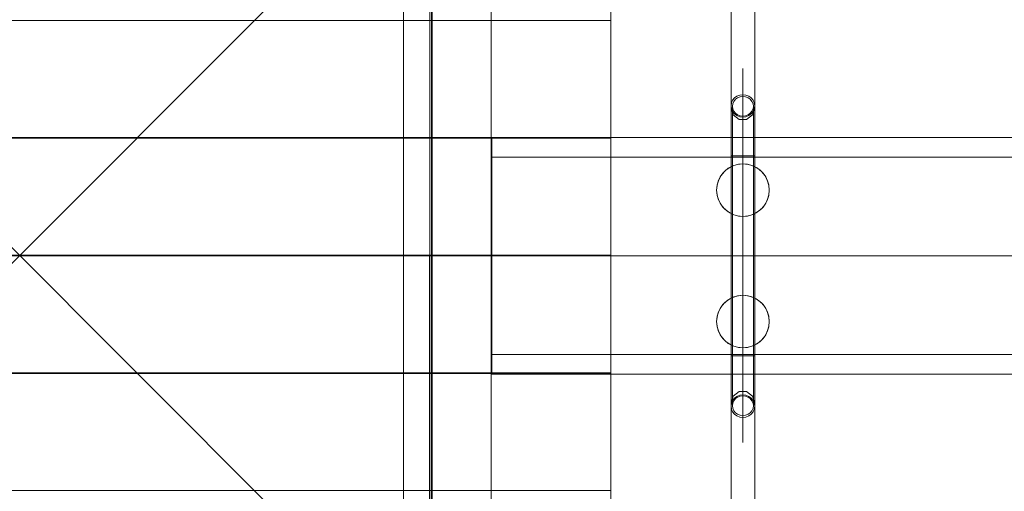
# Model space of a CAD drawing. Units: millimetres. Extents: x -21815 to -5183, y 84 to 11600.
# Drawn here: x -16439 to -15690, y 6843 to 7201 of the extents above; entities that cross this region are included whole.
import ezdxf

# ---------------------------------------------------------------- set-up
doc = ezdxf.new("R2010")
doc.units = ezdxf.units.MM
doc.header["$MEASUREMENT"] = 0
doc.linetypes.add('Wipeout_Contour', pattern=[1000, 0, -1000])
doc.layers.add('strefa', color=7, linetype='Continuous')
doc.layers.add('strefa_Nr_pióra__7', color=7, linetype='Continuous', lineweight=18)
doc.layers.add('zestaw_Nr_pióra__7', color=7, linetype='Continuous', lineweight=18)
doc.styles.add('GENERATED_STYLE_1', font='txt')
doc.dimstyles.new('GENERATED_STYLE__1', dxfattribs={"dimtxt": 150, "dimasz": 91.78744, "dimexe": 0.18, "dimexo": 0, "dimgap": 0.09, "dimtad": 0, "dimtih": 1, "dimtoh": 1, "dimdec": 0, "dimlfac": 0.1, "dimzin": 0, "dimdsep": 46, "dimtxsty": 'GENERATED_STYLE_1', "dimblk": 'ARROWHEAD_5', "dimblk1": 'ARROWHEAD_5', "dimblk2": 'ARROWHEAD_5', "dimcen": 0.09, "dimclrd": 7, "dimclre": 7, "dimclrt": 7, "dimazin": 0, "dimtfac": 1, "dimtdec": 4, "dimtmove": 0, "dimatfit": 3, "dimfxl": 0, "dimtolj": 1, "dimtzin": 0, "dimarcsym": 0})
doc.dimstyles.new('GENERATED_STYLE__2', dxfattribs={"dimtxt": 150, "dimasz": 91.78744, "dimexe": 0.18, "dimexo": 0, "dimgap": 0.09, "dimtad": 0, "dimdec": 0, "dimlfac": 0.1, "dimzin": 0, "dimdsep": 46, "dimtxsty": 'GENERATED_STYLE_1', "dimblk": 'ARROWHEAD_5', "dimblk1": 'ARROWHEAD_5', "dimblk2": 'ARROWHEAD_5', "dimcen": 0.09, "dimclrd": 7, "dimclre": 7, "dimclrt": 7, "dimazin": 0, "dimtfac": 1, "dimtdec": 4, "dimtmove": 0, "dimatfit": 3, "dimfxl": 0, "dimtolj": 1, "dimtzin": 0, "dimarcsym": 0})
doc.dimstyles.new('GENERATED_STYLE__3', dxfattribs={"dimtxt": 150, "dimasz": 91.78744, "dimexe": 0.18, "dimexo": 300, "dimgap": 0.09, "dimtad": 0, "dimtih": 1, "dimtoh": 1, "dimdec": 0, "dimlfac": 0.1, "dimzin": 0, "dimdsep": 46, "dimtxsty": 'GENERATED_STYLE_1', "dimblk": 'ARROWHEAD_5', "dimblk1": 'ARROWHEAD_5', "dimblk2": 'ARROWHEAD_5', "dimcen": 0.09, "dimclrd": 7, "dimclre": 7, "dimclrt": 7, "dimazin": 0, "dimtfac": 1, "dimtdec": 4, "dimtmove": 0, "dimatfit": 3, "dimfxl": 0, "dimtolj": 1, "dimtzin": 0, "dimarcsym": 0})
doc.dimstyles.new('GENERATED_STYLE__4', dxfattribs={"dimtxt": 150, "dimasz": 91.78744, "dimexe": 0.18, "dimexo": 300, "dimgap": 0.09, "dimtad": 0, "dimdec": 0, "dimlfac": 0.1, "dimzin": 0, "dimdsep": 46, "dimtxsty": 'GENERATED_STYLE_1', "dimblk": 'ARROWHEAD_5', "dimblk1": 'ARROWHEAD_5', "dimblk2": 'ARROWHEAD_5', "dimcen": 0.09, "dimclrd": 7, "dimclre": 7, "dimclrt": 7, "dimazin": 0, "dimtfac": 1, "dimtdec": 4, "dimtmove": 0, "dimatfit": 3, "dimfxl": 0, "dimtolj": 1, "dimtzin": 0, "dimarcsym": 0})

# ---------------------------------------------------------------- blocks, each defined once
blk = doc.blocks.new('*D1')
at = {"layer": 'strefa', "linetype": 'Continuous', "lineweight": 0, "true_color": 0x000000}
for points in [[(-19822.23, 585.95), (-19728.93, 560.95), (-19728.93, 610.95)], [(-7589, 585.95), (-7682.3, 610.95), (-7682.3, 560.95)]]:
    blk.add_hatch(color=18, dxfattribs=at).paths.add_polyline_path(points)
at = {"layer": 'strefa_Nr_pióra__7', "linetype": 'Continuous'}
for p, q in [((-19822.23, 495.37), (-19822.23, 676.53)), ((-7589, 495.37), (-7589, 676.53)), ((-19822.23, 585.95), (-19728.93, 610.95)), ((-19728.93, 610.95), (-19728.93, 560.95)), ((-7589, 585.95), (-7682.3, 610.95)), ((-7682.3, 560.95), (-7682.3, 610.95)), ((-19822.23, 585.95), (-19728.93, 560.95)), ((-19728.93, 585.95), (-13986.11, 585.95)), ((-13425.12, 585.95), (-7682.3, 585.95)), ((-7589, 585.95), (-7682.3, 560.95))]:
    blk.add_line(p, q, dxfattribs=at)
at = {"color": 254, "linetype": 'Wipeout_Contour', "lineweight": 0, "ltscale": 54874.016187}
blk.add_wipeout([(-13987.07, 485.95), (-13424.16, 485.95), (-13424.16, 685.95), (-13987.07, 685.95)], dxfattribs=at).dxf.layer = 'strefa'
at = {"layer": 'strefa_Nr_pióra__7', "insert": (-13962.07, 510.95), "char_height": 150, "attachment_point": 7, "style": 'GENERATED_STYLE_1'}
blk.add_mtext('\\A1;{\\fArial|b0|i0|c238|p38;1\xa0223}', dxfattribs=at)
blk = doc.blocks.new('ARROWHEAD_5')
at = {"color": 0, "linetype": 'Continuous', "lineweight": 0}
blk.add_line((0, 0), (-1, 0), dxfattribs=at)
blk.add_solid([(-1, 0.2679), (0, 0), (-1, -0.2679), (-1, 0.2679)], dxfattribs=at)
blk = doc.blocks.new('*D3')
at = {"layer": 'strefa', "linetype": 'Continuous', "lineweight": 0, "true_color": 0x000000}
for points in [[(-5690.36, 10629.57), (-5715.36, 10536.27), (-5665.36, 10536.27)], [(-5690.36, 2468.53), (-5665.36, 2561.84), (-5715.36, 2561.84)]]:
    blk.add_hatch(color=18, dxfattribs=at).paths.add_polyline_path(points)
at = {"layer": 'strefa_Nr_pióra__7', "linetype": 'Continuous'}
for p, q in [((-5599.78, 10629.57), (-5780.94, 10629.57)), ((-5690.36, 10629.57), (-5715.36, 10536.27)), ((-5690.36, 10629.57), (-5665.36, 10536.27)), ((-5665.36, 10536.27), (-5715.36, 10536.27)), ((-5690.36, 6743.83), (-5690.36, 10536.27)), ((-5690.36, 2561.84), (-5690.36, 6354.27)), ((-5690.36, 2468.53), (-5715.36, 2561.84)), ((-5715.36, 2561.84), (-5665.36, 2561.84)), ((-5690.36, 2468.53), (-5665.36, 2561.84)), ((-5599.78, 2468.53), (-5780.94, 2468.53))]:
    blk.add_line(p, q, dxfattribs=at)
at = {"color": 254, "linetype": 'Wipeout_Contour', "lineweight": 0, "ltscale": 34708.526388}
blk.add_wipeout([(-5590.36, 6353.31), (-5590.36, 6744.8), (-5790.36, 6744.8), (-5790.36, 6353.31)], dxfattribs=at).dxf.layer = 'strefa'
at = {"layer": 'strefa_Nr_pióra__7', "insert": (-5615.36, 6378.31), "char_height": 150, "attachment_point": 7, "rotation": 90, "style": 'GENERATED_STYLE_1'}
blk.add_mtext('\\A1;{\\fArial|b0|i0|c238|p38;816}', dxfattribs=at)
blk = doc.blocks.new('*D4')
at = {"layer": 'strefa', "linetype": 'Continuous', "lineweight": 0, "true_color": 0x000000}
for points in [[(-21815.29, 184.36), (-21721.99, 159.36), (-21721.99, 209.36)], [(-6088.97, 184.36), (-6182.27, 209.36), (-6182.27, 159.36)]]:
    blk.add_hatch(color=18, dxfattribs=at).paths.add_polyline_path(points)
at = {"layer": 'strefa_Nr_pióra__7', "linetype": 'Continuous'}
for p, q in [((-21815.29, 93.78), (-21815.29, 7315.89)), ((-6088.97, 93.78), (-6088.97, 3790.29)), ((-21815.29, 184.36), (-21721.99, 209.36)), ((-21721.99, 209.36), (-21721.99, 159.36)), ((-6088.97, 184.36), (-6182.27, 209.36)), ((-6182.27, 159.36), (-6182.27, 209.36)), ((-21815.29, 184.36), (-21721.99, 159.36)), ((-21721.99, 184.36), (-14232.62, 184.36)), ((-13671.64, 184.36), (-6182.27, 184.36)), ((-6088.97, 184.36), (-6182.27, 159.36))]:
    blk.add_line(p, q, dxfattribs=at)
at = {"color": 254, "linetype": 'Wipeout_Contour', "lineweight": 0, "ltscale": 55814.831232}
blk.add_wipeout([(-14233.59, 84.36), (-13670.67, 84.36), (-13670.67, 284.36), (-14233.59, 284.36)], dxfattribs=at).dxf.layer = 'strefa'
at = {"layer": 'strefa_Nr_pióra__7', "insert": (-14208.59, 109.36), "char_height": 150, "attachment_point": 7, "style": 'GENERATED_STYLE_1'}
blk.add_mtext('\\A1;{\\fArial|b0|i0|c238|p38;1\xa0573}', dxfattribs=at)
blk = doc.blocks.new('*D5')
at = {"layer": 'strefa', "linetype": 'Continuous', "lineweight": 0, "true_color": 0x000000}
for points in [[(-5282.94, 11600.39), (-5307.94, 11507.09), (-5257.94, 11507.09)], [(-5282.94, 968.35), (-5257.94, 1061.65), (-5307.94, 1061.65)]]:
    blk.add_hatch(color=18, dxfattribs=at).paths.add_polyline_path(points)
at = {"layer": 'strefa_Nr_pióra__7', "linetype": 'Continuous'}
for p, q in [((-5192.36, 11600.39), (-16954.36, 11600.39)), ((-5282.94, 11600.39), (-5307.94, 11507.09)), ((-5282.94, 11600.39), (-5257.94, 11507.09)), ((-5257.94, 11507.09), (-5307.94, 11507.09)), ((-5282.94, 6564.86), (-5282.94, 11507.09)), ((-5282.94, 1061.65), (-5282.94, 6003.88)), ((-5282.94, 968.35), (-5307.94, 1061.65)), ((-5307.94, 1061.65), (-5257.94, 1061.65)), ((-5282.94, 968.35), (-5257.94, 1061.65)), ((-5192.36, 968.35), (-8559.15, 968.35))]:
    blk.add_line(p, q, dxfattribs=at)
at = {"color": 254, "linetype": 'Wipeout_Contour', "lineweight": 0, "ltscale": 32849.123591}
blk.add_wipeout([(-5182.94, 6002.91), (-5182.94, 6565.83), (-5382.94, 6565.83), (-5382.94, 6002.91)], dxfattribs=at).dxf.layer = 'strefa'
at = {"layer": 'strefa_Nr_pióra__7', "insert": (-5207.94, 6027.91), "char_height": 150, "attachment_point": 7, "rotation": 90, "style": 'GENERATED_STYLE_1'}
blk.add_mtext('\\A1;{\\fArial|b0|i0|c238|p38;1\xa0063}', dxfattribs=at)

msp = doc.modelspace()

# ---------------------------------------------------------------- linework, layer by layer
at = {"layer": 'zestaw_Nr_pióra__7', "linetype": 'Continuous'}
for p, q in [((-15988.86, 7472.09), (-16888.91, 6572.04)), ((-15988.86, 6572.04), (-16888.91, 7472.09)), ((-16146.69, 7471.83), (-16146.69, 6785.15)), ((-16126.69, 7472.07), (-16126.8, 6571.86)), ((-16126.69, 6572), (-16126.69, 7472.07)), ((-16125.3, 6571.86), (-16125.19, 7472.07)), ((-16124.92, 7472.09), (-16124.92, 6572.04)), ((-16079.92, 7472.09), (-16079.92, 6572.04)), ((-15988.86, 7472.09), (-15988.86, 6572.04)), ((-15897.41, 7249.8), (-15897.41, 7134.72)), ((-15879.41, 7249.8), (-15879.41, 7134.72)), ((-16087.73, 7200.9), (-16797.73, 7200.99)), ((-15988.85, 7200.9), (-16087.73, 7200.9)), ((-15988.85, 7111.9), (-15988.85, 7200.9)), ((-15888.41, 7164.34), (-15888.41, 7078.87)), ((-15897.11, 7138.1), (-15896.21, 7140.16)), ((-15896.21, 7140.16), (-15894.78, 7141.93)), ((-15894.07, 7140.89), (-15895.34, 7139.33)), ((-15894.78, 7141.93), (-15892.91, 7143.29)), ((-15892.41, 7142.08), (-15894.07, 7140.89)), ((-15892.91, 7143.29), (-15890.74, 7144.14)), ((-15890.48, 7142.83), (-15892.41, 7142.08)), ((-15890.74, 7144.14), (-15888.41, 7144.43)), ((-15888.41, 7143.09), (-15890.48, 7142.83)), ((-15888.41, 7144.43), (-15886.08, 7144.14)), ((-15886.34, 7142.83), (-15888.41, 7143.09)), ((-15884.41, 7142.08), (-15886.34, 7142.83)), ((-15886.08, 7144.14), (-15883.91, 7143.29)), ((-15882.76, 7140.89), (-15884.41, 7142.08)), ((-15883.91, 7143.29), (-15882.05, 7141.93)), ((-15881.49, 7139.33), (-15882.76, 7140.89)), ((-15882.05, 7141.93), (-15880.62, 7140.16)), ((-15880.62, 7140.16), (-15879.72, 7138.1)), ((-15897.41, 7135.9), (-15897.11, 7138.1)), ((-15897.11, 7133.69), (-15897.41, 7135.9)), ((-15897.41, 7135.9), (-15897.41, 7130.17)), ((-15897.41, 7134.72), (-15895.69, 7129.07)), ((-15896.21, 7131.63), (-15897.11, 7133.69)), ((-15896.14, 7137.52), (-15896.41, 7135.57)), ((-15896.41, 7097.96), (-15896.41, 7135.9)), ((-15896.41, 7135.57), (-15896.14, 7133.62)), ((-15895.34, 7139.33), (-15896.14, 7137.52)), ((-15896.14, 7133.62), (-15895.34, 7131.81)), ((-15888.41, 7131.59), (-15888.41, 7135.9)), ((-15888.41, 7097.96), (-15888.41, 7135.9)), ((-15880.69, 7137.52), (-15881.49, 7139.33)), ((-15881.49, 7131.81), (-15880.69, 7133.62)), ((-15881.13, 7129.07), (-15879.41, 7134.72)), ((-15880.41, 7135.57), (-15880.69, 7137.52)), ((-15880.69, 7133.62), (-15880.41, 7135.57)), ((-15879.72, 7133.69), (-15880.62, 7131.63)), ((-15880.41, 7097.96), (-15880.41, 7135.9)), ((-15879.72, 7138.1), (-15879.41, 7135.9)), ((-15879.41, 7135.9), (-15879.72, 7133.69)), ((-15879.41, 7135.9), (-15879.41, 7130.17)), ((-15897.41, 7130.17), (-15897.41, 7121.33)), ((-15894.78, 7129.86), (-15896.21, 7131.63)), ((-15895.69, 7129.07), (-15891.19, 7125.57)), ((-15895.34, 7131.81), (-15894.07, 7130.25)), ((-15892.91, 7128.5), (-15894.78, 7129.86)), ((-15894.07, 7130.25), (-15892.41, 7129.05)), ((-15890.74, 7127.65), (-15892.91, 7128.5)), ((-15892.41, 7129.05), (-15890.48, 7128.3)), ((-15891.19, 7125.57), (-15885.63, 7125.57)), ((-15888.41, 7127.36), (-15890.74, 7127.65)), ((-15890.48, 7128.3), (-15888.41, 7128.05)), ((-15888.41, 7128.05), (-15888.41, 7131.59)), ((-15888.41, 7128.05), (-15886.34, 7128.3)), ((-15886.08, 7127.65), (-15888.41, 7127.36)), ((-15886.34, 7128.3), (-15884.41, 7129.05)), ((-15883.91, 7128.5), (-15886.08, 7127.65)), ((-15885.63, 7125.57), (-15881.13, 7129.07)), ((-15884.41, 7129.05), (-15882.76, 7130.25)), ((-15882.05, 7129.86), (-15883.91, 7128.5)), ((-15882.76, 7130.25), (-15881.49, 7131.81)), ((-15880.62, 7131.63), (-15882.05, 7129.86)), ((-15879.41, 7130.17), (-15879.41, 7121.33)), ((-15897.41, 7121.33), (-15897.41, 7110.24)), ((-15879.41, 7121.33), (-15879.41, 7110.24)), ((-16797.74, 7111.9), (-16087.74, 7111.9)), ((-16087.73, 7111.25), (-16797.73, 7111.34)), ((-16087.74, 7111.9), (-15988.85, 7111.9)), ((-15988.85, 7111.25), (-16087.73, 7111.25)), ((-13697.76, 7111.77), (-16079.54, 7111.77)), ((-16079.54, 7096.77), (-16079.54, 7111.77)), ((-13697.76, 7111.77), (-16079.54, 7111.77)), ((-16079.54, 7111.77), (-16079.54, 6931.77)), ((-15988.85, 7022.25), (-15988.85, 7111.25)), ((-15897.41, 7110.24), (-15897.41, 7097.96)), ((-15879.41, 7110.24), (-15879.41, 7097.96)), ((-16079.54, 7096.77), (-13697.76, 7096.77)), ((-16079.54, 7021.77), (-16079.54, 7096.77)), ((-15897.11, 7097.96), (-15897.41, 7097.96)), ((-15879.41, 7097.94), (-15897.41, 7097.94)), ((-15897.41, 7097.94), (-15897.41, 6945.64)), ((-15896.21, 7097.96), (-15897.11, 7097.96)), ((-15896.41, 6945.64), (-15896.41, 7097.94)), ((-15894.78, 7097.96), (-15896.21, 7097.96)), ((-15892.91, 7097.96), (-15894.78, 7097.96)), ((-15890.74, 7097.96), (-15892.91, 7097.96)), ((-15888.41, 7097.96), (-15890.74, 7097.96)), ((-15886.08, 7097.96), (-15888.41, 7097.96)), ((-15888.41, 6945.64), (-15888.41, 7097.94)), ((-15883.91, 7097.96), (-15886.08, 7097.96)), ((-15882.05, 7097.96), (-15883.91, 7097.96)), ((-15880.62, 7097.96), (-15882.05, 7097.96)), ((-15879.72, 7097.96), (-15880.62, 7097.96)), ((-15880.41, 6945.64), (-15880.41, 7097.94)), ((-15879.41, 7097.96), (-15879.72, 7097.96)), ((-15879.41, 6945.64), (-15879.41, 7097.94)), ((-15901.22, 7087.12), (-15898.37, 7089.12)), ((-15898.37, 7089.12), (-15895.21, 7090.59)), ((-15895.21, 7090.59), (-15891.84, 7091.5)), ((-15891.84, 7091.5), (-15888.37, 7091.8)), ((-15888.37, 7091.8), (-15884.89, 7091.5)), ((-15884.89, 7091.5), (-15881.53, 7090.59)), ((-15881.53, 7090.59), (-15878.37, 7089.12)), ((-15878.37, 7089.12), (-15875.51, 7087.12)), ((-15907.16, 7078.64), (-15905.69, 7081.8)), ((-15905.69, 7081.8), (-15903.69, 7084.66)), ((-15903.69, 7084.66), (-15901.22, 7087.12)), ((-15875.51, 7087.12), (-15873.04, 7084.66)), ((-15873.04, 7084.66), (-15871.05, 7081.8)), ((-15871.05, 7081.8), (-15869.57, 7078.64)), ((-15908.37, 7071.8), (-15908.06, 7075.27)), ((-15908.06, 7075.27), (-15907.16, 7078.64)), ((-15869.57, 7078.64), (-15868.67, 7075.27)), ((-15868.67, 7075.27), (-15868.37, 7071.8)), ((-15908.06, 7068.33), (-15908.37, 7071.8)), ((-15907.16, 7064.96), (-15908.06, 7068.33)), ((-15905.69, 7061.8), (-15907.16, 7064.96)), ((-15869.57, 7064.96), (-15871.05, 7061.8)), ((-15868.67, 7068.33), (-15869.57, 7064.96)), ((-15868.37, 7071.8), (-15868.67, 7068.33)), ((-15903.69, 7058.94), (-15905.69, 7061.8)), ((-15901.22, 7056.48), (-15903.69, 7058.94)), ((-15873.04, 7058.94), (-15875.51, 7056.48)), ((-15871.05, 7061.8), (-15873.04, 7058.94)), ((-15898.37, 7054.48), (-15901.22, 7056.48)), ((-15895.21, 7053.01), (-15898.37, 7054.48)), ((-15891.84, 7052.1), (-15895.21, 7053.01)), ((-15888.37, 7051.8), (-15891.84, 7052.1)), ((-15884.89, 7052.1), (-15888.37, 7051.8)), ((-15881.53, 7053.01), (-15884.89, 7052.1)), ((-15878.37, 7054.48), (-15881.53, 7053.01)), ((-15875.51, 7056.48), (-15878.37, 7054.48)), ((-16797.74, 7022.25), (-16087.74, 7022.25)), ((-16087.74, 7021.87), (-16797.74, 7021.87)), ((-16087.74, 7022.25), (-15988.85, 7022.25)), ((-15988.85, 7021.87), (-16087.74, 7021.87)), ((-16079.54, 6946.77), (-16079.54, 7021.77)), ((-13697.76, 7021.77), (-16079.54, 7021.77)), ((-15988.85, 6932.87), (-15988.85, 7021.87)), ((-15898.37, 6989.12), (-15895.21, 6990.59)), ((-15895.21, 6990.59), (-15891.84, 6991.5)), ((-15891.84, 6991.5), (-15888.37, 6991.8)), ((-15888.37, 6991.8), (-15884.89, 6991.5)), ((-15884.89, 6991.5), (-15881.53, 6990.59)), ((-15881.53, 6990.59), (-15878.37, 6989.12)), ((-15905.69, 6981.8), (-15903.69, 6984.66)), ((-15903.69, 6984.66), (-15901.22, 6987.12)), ((-15901.22, 6987.12), (-15898.37, 6989.12)), ((-15878.37, 6989.12), (-15875.51, 6987.12)), ((-15875.51, 6987.12), (-15873.04, 6984.66)), ((-15873.04, 6984.66), (-15871.05, 6981.8)), ((-15908.37, 6971.8), (-15908.06, 6975.27)), ((-15908.06, 6975.27), (-15907.16, 6978.64)), ((-15907.16, 6978.64), (-15905.69, 6981.8)), ((-15871.05, 6981.8), (-15869.57, 6978.64)), ((-15869.57, 6978.64), (-15868.67, 6975.27)), ((-15868.67, 6975.27), (-15868.37, 6971.8)), ((-15908.06, 6968.33), (-15908.37, 6971.8)), ((-15907.16, 6964.96), (-15908.06, 6968.33)), ((-15868.67, 6968.33), (-15869.57, 6964.96)), ((-15868.37, 6971.8), (-15868.67, 6968.33)), ((-15905.69, 6961.8), (-15907.16, 6964.96)), ((-15903.69, 6958.94), (-15905.69, 6961.8)), ((-15888.41, 6879.79), (-15888.41, 6965.26)), ((-15871.05, 6961.8), (-15873.04, 6958.94)), ((-15869.57, 6964.96), (-15871.05, 6961.8)), ((-15901.22, 6956.48), (-15903.69, 6958.94)), ((-15898.37, 6954.48), (-15901.22, 6956.48)), ((-15895.21, 6953.01), (-15898.37, 6954.48)), ((-15891.84, 6952.1), (-15895.21, 6953.01)), ((-15881.53, 6953.01), (-15884.89, 6952.1)), ((-15878.37, 6954.48), (-15881.53, 6953.01)), ((-15875.51, 6956.48), (-15878.37, 6954.48)), ((-15873.04, 6958.94), (-15875.51, 6956.48)), ((-16079.54, 6946.77), (-13697.76, 6946.77)), ((-16079.54, 6931.77), (-16079.54, 6946.77)), ((-15897.41, 6945.64), (-15879.41, 6945.64)), ((-15897.11, 6945.64), (-15897.41, 6945.64)), ((-15897.41, 6933.17), (-15897.41, 6945.64)), ((-15896.21, 6945.64), (-15897.11, 6945.64)), ((-15896.41, 6945.64), (-15896.41, 6907.45)), ((-15894.78, 6945.64), (-15896.21, 6945.64)), ((-15892.91, 6945.64), (-15894.78, 6945.64)), ((-15890.74, 6945.64), (-15892.91, 6945.64)), ((-15888.37, 6951.8), (-15891.84, 6952.1)), ((-15888.41, 6945.64), (-15890.74, 6945.64)), ((-15886.08, 6945.64), (-15888.41, 6945.64)), ((-15888.41, 6945.64), (-15888.41, 6907.45)), ((-15884.89, 6952.1), (-15888.37, 6951.8)), ((-15883.91, 6945.64), (-15886.08, 6945.64)), ((-15882.05, 6945.64), (-15883.91, 6945.64)), ((-15880.62, 6945.64), (-15882.05, 6945.64)), ((-15879.72, 6945.64), (-15880.62, 6945.64)), ((-15880.41, 6945.64), (-15880.41, 6907.45)), ((-15879.41, 6945.64), (-15879.72, 6945.64)), ((-15879.41, 6933.17), (-15879.41, 6945.64)), ((-16087.74, 6932.22), (-16797.74, 6932.22)), ((-16797.73, 6932.79), (-16087.73, 6932.87)), ((-15988.85, 6932.22), (-16087.74, 6932.22)), ((-16087.73, 6932.87), (-15988.85, 6932.87)), ((-16079.54, 6931.77), (-13697.76, 6931.77)), ((-13697.76, 6931.77), (-16079.54, 6931.77)), ((-15988.85, 6843.22), (-15988.85, 6932.22)), ((-15897.41, 6921.94), (-15897.41, 6933.17)), ((-15879.41, 6921.94), (-15879.41, 6933.17)), ((-15897.41, 6913.07), (-15897.41, 6921.94)), ((-15895.69, 6915.06), (-15897.41, 6909.41)), ((-15891.19, 6918.56), (-15895.69, 6915.06)), ((-15892.91, 6914.9), (-15894.78, 6913.53)), ((-15890.74, 6915.75), (-15892.91, 6914.9)), ((-15892.41, 6914.35), (-15890.48, 6915.1)), ((-15885.63, 6918.56), (-15891.19, 6918.56)), ((-15888.41, 6916.05), (-15890.74, 6915.75)), ((-15890.48, 6915.1), (-15888.41, 6915.36)), ((-15886.08, 6915.75), (-15888.41, 6916.05)), ((-15888.41, 6915.36), (-15888.41, 6911.66)), ((-15888.41, 6915.36), (-15886.34, 6915.1)), ((-15886.34, 6915.1), (-15884.41, 6914.35)), ((-15883.91, 6914.9), (-15886.08, 6915.75)), ((-15881.13, 6915.06), (-15885.63, 6918.56)), ((-15882.05, 6913.53), (-15883.91, 6914.9)), ((-15879.41, 6909.41), (-15881.13, 6915.06)), ((-15879.41, 6913.07), (-15879.41, 6921.94)), ((-15897.41, 6907.45), (-15897.41, 6913.07)), ((-15897.11, 6909.68), (-15897.41, 6907.45)), ((-15897.41, 6794.33), (-15897.41, 6909.41)), ((-15897.41, 6907.45), (-15897.11, 6905.23)), ((-15896.21, 6911.75), (-15897.11, 6909.68)), ((-15896.41, 6907.79), (-15896.14, 6909.75)), ((-15896.14, 6905.83), (-15896.41, 6907.79)), ((-15894.78, 6913.53), (-15896.21, 6911.75)), ((-15896.14, 6909.75), (-15895.34, 6911.57)), ((-15895.34, 6911.57), (-15894.07, 6913.14)), ((-15894.07, 6913.14), (-15892.41, 6914.35)), ((-15888.41, 6911.66), (-15888.41, 6907.45)), ((-15884.41, 6914.35), (-15882.76, 6913.14)), ((-15882.76, 6913.14), (-15881.49, 6911.57)), ((-15880.62, 6911.75), (-15882.05, 6913.53)), ((-15881.49, 6911.57), (-15880.69, 6909.75)), ((-15880.69, 6909.75), (-15880.41, 6907.79)), ((-15880.41, 6907.79), (-15880.69, 6905.83)), ((-15879.72, 6909.68), (-15880.62, 6911.75)), ((-15879.41, 6907.45), (-15879.72, 6909.68)), ((-15879.72, 6905.23), (-15879.41, 6907.45)), ((-15879.41, 6907.45), (-15879.41, 6913.07)), ((-15879.41, 6794.33), (-15879.41, 6909.41)), ((-15897.11, 6905.23), (-15896.21, 6903.16)), ((-15896.21, 6903.16), (-15894.78, 6901.38)), ((-15895.34, 6904), (-15896.14, 6905.83)), ((-15894.07, 6902.44), (-15895.34, 6904)), ((-15894.78, 6901.38), (-15892.91, 6900.01)), ((-15892.41, 6901.23), (-15894.07, 6902.44)), ((-15892.91, 6900.01), (-15890.74, 6899.15)), ((-15890.48, 6900.48), (-15892.41, 6901.23)), ((-15888.41, 6900.22), (-15890.48, 6900.48)), ((-15886.34, 6900.48), (-15888.41, 6900.22)), ((-15884.41, 6901.23), (-15886.34, 6900.48)), ((-15886.08, 6899.15), (-15883.91, 6900.01)), ((-15882.76, 6902.44), (-15884.41, 6901.23)), ((-15883.91, 6900.01), (-15882.05, 6901.38)), ((-15881.49, 6904), (-15882.76, 6902.44)), ((-15882.05, 6901.38), (-15880.62, 6903.16)), ((-15880.69, 6905.83), (-15881.49, 6904)), ((-15880.62, 6903.16), (-15879.72, 6905.23)), ((-15890.74, 6899.15), (-15888.41, 6898.86)), ((-15888.41, 6898.86), (-15886.08, 6899.15)), ((-16797.73, 6843.14), (-16087.73, 6843.22)), ((-16087.73, 6843.22), (-15988.85, 6843.22))]:
    msp.add_line(p, q, dxfattribs=at)
for centre, start, end in [((-15888.37, 7071.8), 0, 180), ((-15888.37, 7071.8), 0, 180), ((-15888.37, 7071.8), 180, 0), ((-15888.37, 7071.8), 180, 0), ((-15888.37, 6971.8), 0, 180), ((-15888.37, 6971.8), 0, 180), ((-15888.37, 6971.8), 180, 0), ((-15888.37, 6971.8), 180, 0)]:
    msp.add_arc(centre, 20, start, end, dxfattribs=at)

# ---------------------------------------------------------------- next in the draw order: dimensions: what is measured, and where the dimension line sits
at = {"layer": 'strefa', "linetype": 'Continuous'}
dim = msp.add_linear_dim(base=(-7589, 585.95), p1=(-19822.23, 7034.02), p2=(-7589, 2470.36), dimstyle='GENERATED_STYLE__1', dxfattribs=at)
dim.commit()
dim.dimension.update_dxf_attribs({"geometry": '*D1', "text_midpoint": (-13705.61, 585.95), "dimtype": 160})

# ---------------------------------------------------------------- next in the draw order: dimensions: what is measured, and where the dimension line sits
dim = msp.add_linear_dim(base=(-5690.36, 10629.57), p1=(-7589, 2468.53), p2=(-16997.35, 10629.57), angle=90, dimstyle='GENERATED_STYLE__2', dxfattribs=at)
dim.commit()
dim.dimension.update_dxf_attribs({"geometry": '*D3', "text_midpoint": (-5690.36, 6549.05), "dimtype": 160, "text_rotation": 90})

# ---------------------------------------------------------------- next in the draw order: dimensions: what is measured, and where the dimension line sits
dim = msp.add_linear_dim(base=(-6088.97, 184.36), p1=(-21815.29, 7615.89), p2=(-6088.97, 4090.29), dimstyle='GENERATED_STYLE__3', dxfattribs=at)
dim.commit()
dim.dimension.update_dxf_attribs({"geometry": '*D4', "text_midpoint": (-13952.13, 184.36), "dimtype": 160})

# ---------------------------------------------------------------- next in the draw order: dimensions: what is measured, and where the dimension line sits
dim = msp.add_linear_dim(base=(-5282.94, 11600.39), p1=(-8859.15, 968.35), p2=(-17254.36, 11600.39), angle=90, dimstyle='GENERATED_STYLE__4', dxfattribs=at)
dim.commit()
dim.dimension.update_dxf_attribs({"geometry": '*D5', "text_midpoint": (-5282.94, 6284.37), "dimtype": 160, "text_rotation": 90})

doc.saveas('drawing.dxf')
